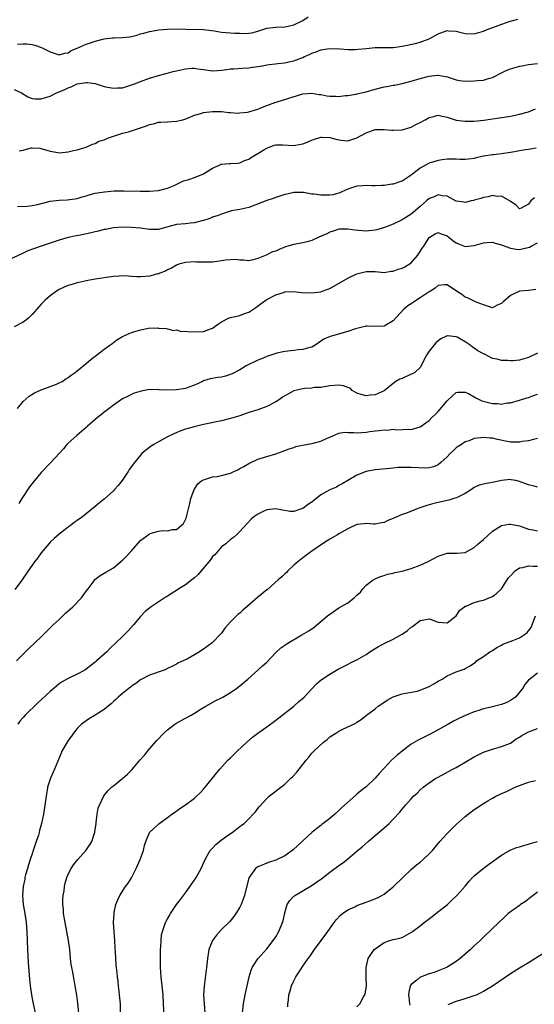
# Model space of a CAD drawing. Units: inches. Extents: x 2559000 to 2562000, y 1521000 to 1524000.
# Drawn here: x 2559136 to 2559250, y 1522279 to 1522497 of the extents above; entities that cross this region are included whole.
import ezdxf

# ---------------------------------------------------------------- set-up
doc = ezdxf.new("R2010")
doc.units = ezdxf.units.IN
doc.header["$MEASUREMENT"] = 0
doc.layers.add('LD25591521_2ft', color=9, linetype='Continuous')

msp = doc.modelspace()

# ---------------------------------------------------------------- linework, layer by layer
at = {"layer": 'LD25591521_2ft'}
for points, elevation in [([(2559135, 1522481.75), (2559136.62, 1522481), (2559138.08, 1522480.08), (2559139, 1522479.7), (2559139.64, 1522479.64), (2559141, 1522479.65), (2559141.96, 1522479.97), (2559143, 1522480.25), (2559144.4, 1522481), (2559145, 1522481.23), (2559146.26, 1522481.74), (2559147, 1522482.1), (2559147.66, 1522482.34), (2559149, 1522482.95), (2559151, 1522483.29), (2559151.3, 1522483.3), (2559153, 1522483.05), (2559155, 1522482.38), (2559155.74, 1522482.26), (2559157, 1522481.98), (2559157.94, 1522482.06), (2559159, 1522482.12), (2559159.69, 1522482.31), (2559161, 1522482.72), (2559161.7, 1522483), (2559163, 1522483.48), (2559165, 1522484.2), (2559167, 1522484.83), (2559168.71, 1522485.29), (2559170.29, 1522485.71), (2559171, 1522485.88), (2559173, 1522486.29), (2559174.41, 1522486.41), (2559175, 1522486.44), (2559175.67, 1522486.33), (2559177, 1522486.18), (2559179, 1522485.87), (2559180.06, 1522485.94), (2559181, 1522485.97), (2559182.13, 1522486.13), (2559183, 1522486.28), (2559183.67, 1522486.33), (2559185.52, 1522486.48), (2559187, 1522486.51), (2559187.39, 1522486.61), (2559189, 1522486.78), (2559190.03, 1522487), (2559191, 1522487.15), (2559193.49, 1522487.49), (2559195, 1522487.64), (2559195.86, 1522487.86), (2559197, 1522488.06), (2559198.76, 1522488.76), (2559199, 1522488.84), (2559199.39, 1522489), (2559200.5, 1522489.5), (2559201, 1522489.8), (2559201.93, 1522490.07), (2559203, 1522490.51), (2559203.45, 1522490.55), (2559205, 1522490.8), (2559207.26, 1522490.74), (2559209, 1522490.6), (2559210.59, 1522490.59), (2559211.36, 1522490.64), (2559213, 1522490.83), (2559215.03, 1522491.03), (2559217, 1522491.03), (2559219.05, 1522491.05), (2559221, 1522491.33), (2559221.37, 1522491.37), (2559223.92, 1522491.92), (2559225, 1522492.18), (2559227, 1522492.94), (2559228.33, 1522493.67), (2559229, 1522494.09), (2559231, 1522494.77), (2559231.26, 1522494.73), (2559233, 1522494.66), (2559233.5, 1522494.5), (2559235, 1522494.12), (2559237, 1522494.05), (2559238.49, 1522494.49), (2559239, 1522494.66), (2559239.82, 1522495), (2559241.71, 1522495.71), (2559244.76, 1522496.76), (2559245.53, 1522497), (2559246.68, 1522497.32)], 8498), ([(2559135.76, 1522491.76), (2559137, 1522491.82), (2559137.82, 1522491.82), (2559139, 1522491.68), (2559139.58, 1522491.58), (2559141.06, 1522491.06), (2559143, 1522490.04), (2559145, 1522489.4), (2559146.25, 1522489.75), (2559147, 1522489.87), (2559147.65, 1522490.35), (2559149, 1522490.91), (2559151, 1522491.79), (2559152.15, 1522492.15), (2559153, 1522492.46), (2559154.98, 1522492.98), (2559156.85, 1522493.15), (2559157.2, 1522493.2), (2559159, 1522493.21), (2559160.6, 1522493.4), (2559161, 1522493.48), (2559162.21, 1522493.79), (2559163, 1522494.05), (2559163.76, 1522494.24), (2559165, 1522494.58), (2559167.08, 1522494.92), (2559169, 1522495.11), (2559171, 1522495.18), (2559173.1, 1522495.1), (2559177, 1522495), (2559179.31, 1522494.69), (2559181, 1522494.41), (2559183.82, 1522494.18), (2559185, 1522494.18), (2559185.89, 1522494.11), (2559187, 1522494.22), (2559187.72, 1522494.28), (2559189, 1522494.65), (2559191, 1522495.31), (2559193, 1522495.56), (2559195, 1522495.61), (2559195.73, 1522495.73), (2559197, 1522496.09), (2559199.01, 1522497), (2559200.16, 1522497.84)], 8500), ([(2559136.12, 1522468.12), (2559137, 1522468.26), (2559138.76, 1522468.76), (2559139, 1522468.77), (2559140.71, 1522468.71), (2559143, 1522468.01), (2559143.86, 1522467.86), (2559145, 1522467.71), (2559147, 1522467.87), (2559148.17, 1522468.17), (2559149, 1522468.35), (2559151, 1522468.96), (2559152.39, 1522469.61), (2559153, 1522469.75), (2559153.77, 1522470.23), (2559155, 1522470.57), (2559155.27, 1522470.73), (2559155.95, 1522471), (2559157, 1522471.37), (2559157.49, 1522471.49), (2559159, 1522472.01), (2559160.34, 1522472.34), (2559161, 1522472.54), (2559162.33, 1522473), (2559164.37, 1522473.63), (2559165, 1522473.95), (2559165.92, 1522474.08), (2559167, 1522474.45), (2559167.55, 1522474.45), (2559169, 1522474.52), (2559171, 1522474.66), (2559172.43, 1522475), (2559173.29, 1522475.29), (2559175, 1522476), (2559176.38, 1522476.38), (2559177, 1522476.6), (2559179, 1522476.86), (2559181, 1522476.82), (2559182.62, 1522476.62), (2559183, 1522476.63), (2559184.5, 1522476.5), (2559185, 1522476.54), (2559186.72, 1522476.72), (2559187, 1522476.76), (2559189, 1522477.37), (2559189.66, 1522477.66), (2559191, 1522478.19), (2559191.62, 1522478.38), (2559193, 1522478.91), (2559193.33, 1522479), (2559199, 1522480.73), (2559201, 1522480.93), (2559202.63, 1522480.63), (2559203, 1522480.62), (2559204.34, 1522480.34), (2559205, 1522480.26), (2559206.24, 1522480.24), (2559207, 1522480.19), (2559208.39, 1522480.39), (2559209, 1522480.42), (2559210.71, 1522480.71), (2559211, 1522480.75), (2559213, 1522481.17), (2559215, 1522481.76), (2559217, 1522482.31), (2559217.61, 1522482.39), (2559219, 1522482.65), (2559219.32, 1522482.68), (2559221, 1522483.01), (2559223, 1522483.54), (2559225, 1522484.18), (2559227, 1522484.7), (2559228.87, 1522484.87), (2559229, 1522484.88), (2559230.61, 1522484.61), (2559231, 1522484.52), (2559233, 1522483.86), (2559233.74, 1522483.74), (2559235, 1522483.58), (2559237, 1522483.63), (2559237.72, 1522483.72), (2559239, 1522483.81), (2559240.17, 1522484.17), (2559241, 1522484.38), (2559243, 1522485.39), (2559244.09, 1522485.91), (2559245, 1522486.31), (2559247.09, 1522486.91), (2559247.57, 1522487), (2559249, 1522487.23), (2559251, 1522487.46)], 8496), ([(2559135.77, 1522455.77), (2559137.88, 1522455.88), (2559139, 1522455.98), (2559140.22, 1522456.22), (2559143, 1522456.92), (2559145, 1522457.19), (2559146.76, 1522457.24), (2559148.56, 1522457.44), (2559149, 1522457.53), (2559150.1, 1522457.9), (2559151, 1522458.16), (2559151.62, 1522458.38), (2559153, 1522458.75), (2559155.06, 1522459.06), (2559157.22, 1522459.22), (2559159, 1522459.28), (2559159.26, 1522459.26), (2559163, 1522459.15), (2559165, 1522459.17), (2559167, 1522459.34), (2559169, 1522459.84), (2559170.45, 1522460.45), (2559171.67, 1522461), (2559172.54, 1522461.46), (2559173.75, 1522461.75), (2559175, 1522462.19), (2559177, 1522463), (2559179, 1522464.3), (2559180.64, 1522465), (2559180.86, 1522465.14), (2559181, 1522465.19), (2559182.71, 1522465.29), (2559183, 1522465.33), (2559184.59, 1522465.41), (2559185, 1522465.45), (2559186.05, 1522465.95), (2559187, 1522466.29), (2559187.42, 1522466.58), (2559188.12, 1522467), (2559189, 1522467.49), (2559190.35, 1522468.35), (2559191, 1522468.74), (2559192.65, 1522469.35), (2559193, 1522469.45), (2559194.57, 1522469.43), (2559197, 1522469.29), (2559197.38, 1522469.38), (2559199, 1522469.69), (2559199.97, 1522470.03), (2559201, 1522470.51), (2559201.38, 1522470.62), (2559203, 1522471.14), (2559203.12, 1522471.12), (2559205, 1522471.04), (2559206.61, 1522470.61), (2559207.52, 1522470.48), (2559209, 1522470.35), (2559211, 1522471.01), (2559213, 1522472.12), (2559215, 1522472.87), (2559216.87, 1522472.87), (2559217, 1522472.88), (2559218.7, 1522472.7), (2559219, 1522472.69), (2559221, 1522472.78), (2559223, 1522473.37), (2559224.07, 1522473.93), (2559225, 1522474.39), (2559226.11, 1522475), (2559227, 1522475.52), (2559227.66, 1522475.66), (2559229, 1522476.03), (2559229.84, 1522475.84), (2559231, 1522475.61), (2559231.44, 1522475.44), (2559233, 1522474.9), (2559235, 1522474.66), (2559235.32, 1522474.68), (2559237, 1522474.73), (2559239.09, 1522474.91), (2559243, 1522475.48), (2559243.6, 1522475.6), (2559245, 1522475.8), (2559246.05, 1522476.05), (2559247, 1522476.21), (2559249, 1522476.79), (2559249.54, 1522477), (2559250.57, 1522477.43)], 8494), ([(2559250.7, 1522468.7), (2559249, 1522468.4), (2559248.35, 1522468.35), (2559247, 1522468.1), (2559245.92, 1522467.92), (2559245, 1522467.73), (2559243.5, 1522467.5), (2559243, 1522467.42), (2559241.23, 1522467.23), (2559241, 1522467.22), (2559239.07, 1522466.93), (2559237.42, 1522466.58), (2559237, 1522466.44), (2559235.72, 1522466.28), (2559235, 1522466.22), (2559233.78, 1522466.22), (2559233, 1522466.3), (2559231.74, 1522466.26), (2559231, 1522466.26), (2559229.87, 1522466.13), (2559229, 1522465.99), (2559228.22, 1522465.78), (2559227, 1522465.39), (2559226.35, 1522465), (2559225, 1522464.27), (2559223.37, 1522463), (2559223, 1522462.69), (2559221, 1522461.41), (2559220.71, 1522461.29), (2559219, 1522460.75), (2559218.73, 1522460.73), (2559217, 1522460.42), (2559216.41, 1522460.41), (2559215, 1522460.34), (2559214.34, 1522460.34), (2559213, 1522460.42), (2559212.33, 1522460.33), (2559211, 1522460.27), (2559209, 1522459.59), (2559207.66, 1522459), (2559207.21, 1522458.79), (2559207, 1522458.74), (2559205.61, 1522458.39), (2559205, 1522458.32), (2559203.68, 1522458.32), (2559203, 1522458.27), (2559201.48, 1522458.52), (2559201, 1522458.51), (2559199.15, 1522458.85), (2559197.12, 1522458.88), (2559197, 1522458.87), (2559195.47, 1522458.53), (2559195, 1522458.41), (2559193, 1522457.78), (2559192.43, 1522457.57), (2559191, 1522457.13), (2559187, 1522455.55), (2559185, 1522455.08), (2559183.22, 1522454.78), (2559183, 1522454.73), (2559181, 1522454.11), (2559180.21, 1522453.79), (2559179, 1522453.4), (2559178.72, 1522453.28), (2559177.96, 1522453), (2559177, 1522452.7), (2559176.63, 1522452.63), (2559175, 1522452.16), (2559174.08, 1522452.08), (2559173, 1522451.92), (2559171, 1522451.75), (2559167.26, 1522450.74), (2559167, 1522450.66), (2559165, 1522450.64), (2559163, 1522450.94), (2559161, 1522451.15), (2559159, 1522451.19), (2559157, 1522451.04), (2559155.3, 1522450.7), (2559155, 1522450.66), (2559153.7, 1522450.3), (2559153, 1522450.17), (2559152.07, 1522449.93), (2559149.37, 1522449.37), (2559148.74, 1522449.26), (2559147, 1522448.89), (2559145, 1522448.33), (2559141, 1522447), (2559139.53, 1522446.47), (2559138.08, 1522445.92), (2559136.69, 1522445.31), (2559133, 1522443.56)], 8492), ([(2559250.33, 1522457.67), (2559249.53, 1522457), (2559249, 1522456.3), (2559247.41, 1522455.41), (2559247, 1522455.23), (2559246.17, 1522456.17), (2559245, 1522456.91), (2559244.96, 1522456.96), (2559243, 1522458.03), (2559241.98, 1522458.02), (2559241, 1522458.18), (2559240.07, 1522457.93), (2559239, 1522457.76), (2559238.43, 1522457.57), (2559237, 1522457.16), (2559236.86, 1522457.14), (2559236.28, 1522457), (2559235, 1522456.66), (2559234.69, 1522456.7), (2559233, 1522456.95), (2559231, 1522458.03), (2559229.84, 1522458.16), (2559229, 1522458.39), (2559228.08, 1522457.92), (2559227, 1522457.53), (2559226.41, 1522457), (2559225, 1522455.8), (2559223, 1522454.06), (2559221.25, 1522453), (2559221, 1522452.83), (2559219, 1522451.89), (2559217.09, 1522451.09), (2559215.41, 1522450.59), (2559215, 1522450.5), (2559213.64, 1522450.36), (2559213, 1522450.32), (2559210.53, 1522450.53), (2559209, 1522450.76), (2559207.25, 1522450.75), (2559207, 1522450.73), (2559205.69, 1522450.31), (2559205, 1522450.11), (2559204.28, 1522449.72), (2559202.54, 1522449), (2559201, 1522448.22), (2559199.96, 1522447.96), (2559199, 1522447.69), (2559197.43, 1522447.43), (2559197, 1522447.38), (2559195.67, 1522447), (2559195.17, 1522446.83), (2559193.74, 1522446.26), (2559193, 1522445.89), (2559192.3, 1522445.7), (2559190.9, 1522445), (2559189, 1522444.23), (2559187.96, 1522443.96), (2559187, 1522443.73), (2559185.86, 1522443.86), (2559185, 1522443.87), (2559184.02, 1522444.02), (2559181.89, 1522443.89), (2559181, 1522443.7), (2559179.53, 1522443.53), (2559179, 1522443.45), (2559177.41, 1522443.41), (2559175.44, 1522443.44), (2559175, 1522443.48), (2559173, 1522443.36), (2559171.55, 1522443), (2559171, 1522442.79), (2559169.92, 1522442.08), (2559169, 1522441.7), (2559168.57, 1522441.43), (2559167.32, 1522441), (2559167, 1522440.87), (2559166.85, 1522440.85), (2559165, 1522440.36), (2559163, 1522440.17), (2559162.19, 1522440.19), (2559161, 1522440.28), (2559160.3, 1522440.3), (2559159, 1522440.38), (2559158.31, 1522440.31), (2559157, 1522440.24), (2559153, 1522439.66), (2559151, 1522439.29), (2559149.73, 1522439), (2559149, 1522438.82), (2559147.58, 1522438.42), (2559147, 1522438.23), (2559146.11, 1522437.89), (2559145, 1522437.35), (2559144.78, 1522437.22), (2559144.43, 1522437), (2559143, 1522435.93), (2559141.91, 1522435), (2559141.44, 1522434.56), (2559141, 1522434.09), (2559140.46, 1522433.54), (2559140.03, 1522433), (2559139, 1522431.79), (2559138.21, 1522431), (2559137.54, 1522430.46), (2559137, 1522430.12), (2559135, 1522429.09)], 8490), ([(2559135.74, 1522411), (2559137, 1522412.5), (2559138.31, 1522413.69), (2559139.51, 1522414.49), (2559141, 1522415.13), (2559141.19, 1522415.19), (2559143, 1522415.84), (2559144.38, 1522416.38), (2559145, 1522416.64), (2559145.63, 1522417), (2559146.44, 1522417.56), (2559147, 1522417.87), (2559147.64, 1522418.36), (2559148.54, 1522419), (2559149, 1522419.35), (2559151, 1522420.95), (2559152.08, 1522421.92), (2559153.54, 1522423), (2559155, 1522424.14), (2559156.25, 1522425), (2559156.65, 1522425.35), (2559157.81, 1522426.19), (2559159.05, 1522426.95), (2559161, 1522427.87), (2559163, 1522428.46), (2559164.77, 1522428.77), (2559166.84, 1522428.84), (2559167, 1522428.8), (2559168.7, 1522428.7), (2559169, 1522428.64), (2559170.31, 1522428.31), (2559171, 1522428.39), (2559172.04, 1522428.04), (2559173, 1522428.15), (2559173.96, 1522427.96), (2559177, 1522428.09), (2559178.74, 1522428.74), (2559179, 1522428.79), (2559180.27, 1522429.73), (2559181, 1522430.19), (2559182.54, 1522431), (2559183, 1522431.19), (2559183.27, 1522431.27), (2559185, 1522431.64), (2559186.05, 1522432.05), (2559187, 1522432.33), (2559188.6, 1522433.4), (2559189.76, 1522434.24), (2559190.77, 1522435), (2559191, 1522435.16), (2559193, 1522436.18), (2559194.74, 1522436.74), (2559195, 1522436.82), (2559197, 1522436.92), (2559198.71, 1522436.71), (2559201, 1522436.6), (2559203, 1522436.88), (2559203.3, 1522437), (2559204.57, 1522437.43), (2559205, 1522437.61), (2559209, 1522439.88), (2559211, 1522440.82), (2559213, 1522441.37), (2559214.67, 1522441.33), (2559215, 1522441.34), (2559217, 1522441.16), (2559218.56, 1522441.44), (2559219, 1522441.44), (2559220.1, 1522441.9), (2559221, 1522442.09), (2559221.6, 1522442.4), (2559223, 1522443.26), (2559224.48, 1522445), (2559224.67, 1522445.33), (2559225, 1522445.77), (2559225.47, 1522446.53), (2559225.8, 1522447), (2559227, 1522448.91), (2559228.3, 1522449.7), (2559229, 1522450), (2559229.68, 1522449.68), (2559231, 1522449.25), (2559231.32, 1522449), (2559232.22, 1522448.22), (2559233, 1522447.72), (2559233.48, 1522447.48), (2559235, 1522446.93), (2559237, 1522447.11), (2559239, 1522447.73), (2559239.78, 1522447.78), (2559241, 1522447.89), (2559241.62, 1522447.62), (2559243, 1522447.31), (2559243.19, 1522447.19), (2559245, 1522446.54), (2559246.29, 1522446.29), (2559247, 1522446.26), (2559247.62, 1522446.38), (2559249.22, 1522446.78), (2559249.6, 1522447), (2559251, 1522447.75)], 8488), ([(2559250.65, 1522437.35), (2559249, 1522437.15), (2559247, 1522437.02), (2559245, 1522436.05), (2559243.85, 1522435), (2559243.38, 1522434.62), (2559243, 1522434.3), (2559242.1, 1522433.9), (2559241, 1522433.32), (2559240.58, 1522433.42), (2559239, 1522433.97), (2559237.44, 1522434.56), (2559237, 1522434.79), (2559236.51, 1522435), (2559235.51, 1522435.51), (2559235, 1522435.68), (2559234.25, 1522436.25), (2559233.03, 1522437), (2559231, 1522438.41), (2559230.4, 1522438.4), (2559229, 1522438.24), (2559228.31, 1522437.69), (2559227.29, 1522437), (2559227, 1522436.84), (2559225, 1522435.49), (2559224.18, 1522435), (2559223.48, 1522434.52), (2559223, 1522434.18), (2559222.26, 1522433.74), (2559221.4, 1522433), (2559219, 1522430.41), (2559217, 1522429.24), (2559215, 1522429.17), (2559213.24, 1522429.24), (2559213, 1522429.22), (2559212.84, 1522429.16), (2559212.18, 1522429), (2559211, 1522428.74), (2559210.64, 1522428.64), (2559209, 1522428.08), (2559205.04, 1522426.96), (2559203.65, 1522426.35), (2559201.75, 1522425), (2559201, 1522424.62), (2559200.52, 1522424.52), (2559199, 1522424.05), (2559197.96, 1522423.96), (2559197, 1522423.85), (2559195.66, 1522423.66), (2559195, 1522423.64), (2559193.23, 1522423.23), (2559193, 1522423.21), (2559191, 1522422.5), (2559190.18, 1522422.18), (2559189, 1522421.68), (2559188.55, 1522421.45), (2559187, 1522420.75), (2559186.44, 1522420.44), (2559185, 1522419.59), (2559183.35, 1522418.65), (2559181.85, 1522418.15), (2559181, 1522417.92), (2559180.17, 1522417.83), (2559178.47, 1522417.53), (2559177, 1522417.12), (2559176.76, 1522417), (2559175, 1522416.19), (2559173.75, 1522415.75), (2559173, 1522415.42), (2559171, 1522415.09), (2559169.06, 1522415.06), (2559167.14, 1522415.14), (2559167, 1522415.17), (2559165.14, 1522415.14), (2559165, 1522415.17), (2559163.15, 1522414.85), (2559161.64, 1522414.36), (2559160.25, 1522413.75), (2559159, 1522413.11), (2559157, 1522411.73), (2559156.06, 1522411), (2559155.48, 1522410.52), (2559155, 1522410.18), (2559154.35, 1522409.65), (2559153.51, 1522409), (2559151.2, 1522407), (2559151, 1522406.8), (2559148.93, 1522405), (2559147, 1522403.27), (2559146.73, 1522403), (2559145.93, 1522402.07), (2559144.98, 1522401), (2559143.16, 1522399), (2559143, 1522398.85), (2559141, 1522396.8), (2559139.29, 1522394.71), (2559138.4, 1522393.6), (2559136.69, 1522391), (2559136.09, 1522389.91)], 8486), ([(2559251, 1522423.22), (2559249, 1522422.28), (2559248, 1522422), (2559247, 1522421.68), (2559245.52, 1522421.52), (2559245, 1522421.54), (2559244.34, 1522421.66), (2559243, 1522421.66), (2559242.07, 1522421.93), (2559241, 1522422.04), (2559239.23, 1522423), (2559239, 1522423.09), (2559237.76, 1522423.76), (2559237, 1522424.35), (2559236.6, 1522424.6), (2559236.1, 1522425), (2559235, 1522425.78), (2559233.21, 1522426.79), (2559233, 1522426.89), (2559231.07, 1522427.07), (2559231, 1522427.08), (2559229.58, 1522426.42), (2559229, 1522425.99), (2559228.47, 1522425.53), (2559227, 1522423.72), (2559226.52, 1522423), (2559225.99, 1522422.01), (2559225.54, 1522421), (2559225, 1522420.11), (2559223.82, 1522419), (2559223.32, 1522418.68), (2559223, 1522418.57), (2559221, 1522417.67), (2559220.48, 1522417.52), (2559219.63, 1522417), (2559219, 1522416.55), (2559217, 1522414.93), (2559215, 1522414.04), (2559213.92, 1522413.92), (2559213, 1522413.77), (2559211.93, 1522414.08), (2559211, 1522414.37), (2559209.93, 1522415), (2559209.5, 1522415.5), (2559209, 1522415.62), (2559208, 1522416), (2559207, 1522416.13), (2559205, 1522415.98), (2559203, 1522415.65), (2559201.61, 1522415.61), (2559201, 1522415.51), (2559199.45, 1522415.45), (2559199, 1522415.37), (2559197, 1522414.88), (2559195.8, 1522414.2), (2559195, 1522413.79), (2559194.52, 1522413.48), (2559193.83, 1522413), (2559193, 1522412.45), (2559191, 1522411.43), (2559189, 1522410.7), (2559187, 1522410.07), (2559186.22, 1522409.78), (2559185, 1522409.38), (2559183, 1522408.76), (2559181, 1522408.27), (2559177, 1522407.42), (2559174.92, 1522406.92), (2559173, 1522406.37), (2559171.98, 1522406.02), (2559170.53, 1522405.47), (2559169, 1522404.71), (2559167, 1522403.61), (2559165.95, 1522403), (2559165.37, 1522402.63), (2559164.22, 1522401.77), (2559163.35, 1522401), (2559163, 1522400.64), (2559161.36, 1522398.64), (2559161, 1522398.14), (2559160.54, 1522397.46), (2559160.25, 1522397), (2559158.93, 1522395), (2559158.07, 1522393.93), (2559157.29, 1522393), (2559157, 1522392.7), (2559155, 1522390.91), (2559153.9, 1522390.1), (2559153, 1522389.28), (2559151, 1522387.64), (2559150.19, 1522387), (2559149, 1522386.16), (2559148.31, 1522385.69), (2559147.43, 1522385), (2559147, 1522384.7), (2559145, 1522383.09), (2559143.85, 1522382.15), (2559143, 1522381.35), (2559142.67, 1522381), (2559140.98, 1522379), (2559140.18, 1522377.82), (2559139.51, 1522377), (2559139, 1522376.26), (2559138.1, 1522375), (2559137.68, 1522374.32), (2559137, 1522373.35), (2559136.77, 1522373), (2559135.14, 1522370.86)], 8484), ([(2559135.57, 1522355), (2559138.24, 1522357.76), (2559141, 1522360.37), (2559142.34, 1522361.66), (2559143.67, 1522363), (2559145, 1522364.22), (2559146.42, 1522365.58), (2559147.99, 1522367), (2559149.94, 1522369), (2559151, 1522370.47), (2559151.41, 1522371), (2559152.5, 1522372.5), (2559152.91, 1522373.09), (2559154.05, 1522373.95), (2559155, 1522374.44), (2559155.34, 1522374.66), (2559157, 1522375.62), (2559159, 1522377.33), (2559159.83, 1522378.17), (2559161, 1522379.42), (2559163, 1522381.69), (2559165, 1522383.23), (2559165.37, 1522383.37), (2559167, 1522383.81), (2559167.94, 1522383.94), (2559169, 1522383.84), (2559170.12, 1522384.12), (2559171, 1522384.19), (2559171.99, 1522385), (2559172.52, 1522385.48), (2559173, 1522386.36), (2559173.18, 1522386.82), (2559173.22, 1522387), (2559173.26, 1522387.26), (2559173.74, 1522389), (2559173.92, 1522389.92), (2559174.2, 1522391), (2559174.9, 1522393), (2559175.72, 1522394.28), (2559176.64, 1522395), (2559177, 1522395.2), (2559177.24, 1522395.24), (2559179, 1522395.8), (2559179.94, 1522395.94), (2559181, 1522396.14), (2559183, 1522396.68), (2559183.73, 1522397), (2559184.59, 1522397.41), (2559185, 1522397.65), (2559185.91, 1522398.09), (2559187, 1522398.8), (2559189, 1522399.73), (2559191, 1522400.36), (2559193, 1522400.94), (2559195, 1522401.69), (2559195.95, 1522402.05), (2559197, 1522402.37), (2559197.47, 1522402.53), (2559199.73, 1522403), (2559201, 1522403.21), (2559201.31, 1522403.31), (2559203, 1522403.73), (2559204.37, 1522404.37), (2559205, 1522404.62), (2559207, 1522405.51), (2559208.28, 1522405.72), (2559209, 1522405.68), (2559210.33, 1522405.67), (2559211, 1522405.59), (2559213, 1522405.7), (2559213.86, 1522405.86), (2559215, 1522406.01), (2559215.93, 1522406.07), (2559217, 1522406.26), (2559217.79, 1522406.21), (2559219, 1522406.37), (2559219.77, 1522406.23), (2559222.4, 1522406.4), (2559223, 1522406.33), (2559225, 1522406.94), (2559227, 1522408.32), (2559227.6, 1522409), (2559228.36, 1522409.64), (2559229, 1522410.29), (2559231, 1522412.71), (2559232.18, 1522413.82), (2559233, 1522414.55), (2559233.38, 1522414.62), (2559235, 1522414.62), (2559235.68, 1522414.32), (2559237, 1522413.6), (2559237.36, 1522413.36), (2559238.11, 1522413), (2559238.69, 1522412.69), (2559241, 1522412.07), (2559242.11, 1522412.11), (2559243, 1522411.97), (2559244.25, 1522412.25), (2559245, 1522412.27), (2559247, 1522412.81), (2559248.65, 1522413.35), (2559249, 1522413.42), (2559250.12, 1522413.88), (2559251, 1522414.15)], 8482), ([(2559251, 1522404.31), (2559250.13, 1522404.13), (2559249, 1522403.8), (2559247.64, 1522403.64), (2559247, 1522403.5), (2559245.55, 1522403.55), (2559245, 1522403.54), (2559242.11, 1522404.11), (2559241, 1522404.4), (2559240.42, 1522404.42), (2559239, 1522404.57), (2559238.47, 1522404.47), (2559237, 1522404.32), (2559235.84, 1522403.84), (2559235, 1522403.57), (2559234.14, 1522403), (2559233.42, 1522402.58), (2559233, 1522402.23), (2559232.36, 1522401.64), (2559231.68, 1522401), (2559231, 1522400.28), (2559229.6, 1522399), (2559229, 1522398.52), (2559227.97, 1522398.03), (2559227, 1522397.86), (2559226.22, 1522397.78), (2559223, 1522397.93), (2559221.89, 1522397.89), (2559221, 1522397.9), (2559220.13, 1522397.87), (2559219, 1522397.75), (2559218.3, 1522397.7), (2559215, 1522397.39), (2559213, 1522396.99), (2559211, 1522396.18), (2559209, 1522395.03), (2559207.72, 1522394.28), (2559207, 1522393.89), (2559206.44, 1522393.56), (2559205, 1522392.92), (2559203, 1522391.81), (2559201.44, 1522390.56), (2559201, 1522390.24), (2559200.23, 1522389.77), (2559199, 1522388.83), (2559198.71, 1522388.71), (2559197, 1522388.13), (2559196.16, 1522388.16), (2559194.46, 1522388.46), (2559193, 1522388.74), (2559191, 1522388.5), (2559190.04, 1522388.04), (2559189, 1522387.59), (2559188.15, 1522387), (2559187.54, 1522386.46), (2559186.56, 1522385.44), (2559185, 1522383.73), (2559184.29, 1522383), (2559183.63, 1522382.37), (2559183, 1522381.95), (2559181.95, 1522381), (2559181, 1522380.29), (2559179.84, 1522379), (2559179.47, 1522378.53), (2559179, 1522378.16), (2559178.54, 1522377.46), (2559176.44, 1522375), (2559175.83, 1522374.17), (2559175, 1522373.46), (2559174.39, 1522373), (2559173, 1522371.85), (2559171.48, 1522371), (2559171, 1522370.66), (2559170.05, 1522370.05), (2559169, 1522369.4), (2559168.74, 1522369.26), (2559165.42, 1522367), (2559164.06, 1522365.94), (2559163, 1522364.83), (2559161.48, 1522363), (2559160.28, 1522361.72), (2559159.63, 1522361), (2559159, 1522360.42), (2559156.25, 1522357.75), (2559155.53, 1522357), (2559155, 1522356.51), (2559153.3, 1522355), (2559153, 1522354.76), (2559151.99, 1522354.01), (2559151, 1522353.22), (2559150.65, 1522353), (2559149, 1522352.07), (2559147, 1522351.11), (2559145.64, 1522350.36), (2559145, 1522349.91), (2559144.49, 1522349.51), (2559143.91, 1522349), (2559143, 1522348.25), (2559140.28, 1522345.72), (2559137.44, 1522343), (2559137, 1522342.48), (2559136.31, 1522341.69), (2559135.85, 1522341)], 8480), ([(2559251, 1522393.52), (2559250.26, 1522393.74), (2559249, 1522394.06), (2559247, 1522394.81), (2559246.21, 1522395), (2559245.2, 1522395.2), (2559245, 1522395.22), (2559243, 1522395.05), (2559241.38, 1522394.62), (2559239.67, 1522394.33), (2559238.05, 1522393.95), (2559237, 1522393.46), (2559236.36, 1522393), (2559235, 1522392.14), (2559233.36, 1522391.36), (2559233, 1522391.16), (2559232.43, 1522391), (2559231.34, 1522390.66), (2559229, 1522390.12), (2559228.06, 1522389.94), (2559226.49, 1522389.51), (2559224.95, 1522388.95), (2559221.73, 1522387.73), (2559221, 1522387.47), (2559219.28, 1522386.72), (2559219, 1522386.56), (2559217.86, 1522386.14), (2559217, 1522385.68), (2559216.4, 1522385.6), (2559215, 1522385.37), (2559214.63, 1522385.37), (2559213, 1522385.47), (2559212.61, 1522385.39), (2559211, 1522385.23), (2559209, 1522384.33), (2559207, 1522383.16), (2559206.69, 1522383), (2559205, 1522381.99), (2559204.36, 1522381.64), (2559203.33, 1522381), (2559201, 1522379.37), (2559200.45, 1522379), (2559199, 1522377.89), (2559197.92, 1522377), (2559197, 1522376.21), (2559195.7, 1522375), (2559195.35, 1522374.65), (2559195, 1522374.36), (2559194.32, 1522373.68), (2559193.56, 1522373), (2559191.15, 1522370.85), (2559191, 1522370.75), (2559188.95, 1522369.05), (2559186.6, 1522367), (2559185.71, 1522366.29), (2559185, 1522365.59), (2559184.65, 1522365.35), (2559183, 1522363.66), (2559181.74, 1522362.26), (2559181, 1522361.2), (2559180.83, 1522361), (2559179, 1522359.1), (2559178.89, 1522359), (2559177.77, 1522358.23), (2559177, 1522357.6), (2559176.62, 1522357.38), (2559176.09, 1522357), (2559175, 1522356.35), (2559173.57, 1522355.57), (2559172.45, 1522355), (2559171.44, 1522354.56), (2559171, 1522354.28), (2559170.12, 1522353.88), (2559169, 1522353.3), (2559168.79, 1522353.21), (2559168.23, 1522353), (2559165, 1522351.89), (2559163, 1522350.85), (2559161.98, 1522350.02), (2559161, 1522349.39), (2559160.79, 1522349.21), (2559160.5, 1522349), (2559159, 1522347.8), (2559158.07, 1522347), (2559157.54, 1522346.46), (2559157, 1522346.02), (2559156.49, 1522345.51), (2559155.85, 1522345), (2559155, 1522344.26), (2559153, 1522342.99), (2559151.75, 1522342.25), (2559151, 1522341.76), (2559149.96, 1522341), (2559149, 1522340.01), (2559148.19, 1522339), (2559147.7, 1522338.3), (2559147, 1522337.38), (2559146.76, 1522337), (2559145.62, 1522335), (2559145.41, 1522334.59), (2559143.94, 1522331), (2559143.08, 1522329), (2559143, 1522328.78), (2559142.44, 1522327), (2559142.33, 1522326.33), (2559142.08, 1522325), (2559141.85, 1522323), (2559141.53, 1522321), (2559141.07, 1522319), (2559140.61, 1522317.39), (2559140.54, 1522317), (2559140.38, 1522316.38), (2559139.93, 1522315), (2559139.66, 1522314.34), (2559139.26, 1522313), (2559139, 1522312.27), (2559138.59, 1522311), (2559138.22, 1522309.78), (2559137.95, 1522309), (2559137.55, 1522307.55), (2559137.42, 1522307), (2559137.37, 1522306.63), (2559137.05, 1522305), (2559136.86, 1522303), (2559136.99, 1522301), (2559137.35, 1522299), (2559137.67, 1522297), (2559137.82, 1522295), (2559137.89, 1522293), (2559137.97, 1522291), (2559138.15, 1522288.15), (2559138.44, 1522284.44), (2559138.59, 1522283), (2559138.89, 1522281), (2559139.24, 1522279), (2559139.69, 1522277)], 8478), ([(2559149.5, 1522275.5), (2559149.13, 1522279.13), (2559148.9, 1522280.9), (2559148.57, 1522283), (2559148.31, 1522284.31), (2559148.01, 1522285.99), (2559147.8, 1522287), (2559147.69, 1522287.69), (2559147.53, 1522289), (2559147.34, 1522291), (2559147.08, 1522293), (2559146.3, 1522297), (2559146.15, 1522297.85), (2559145.98, 1522299), (2559145.94, 1522299.94), (2559145.83, 1522301), (2559145.82, 1522302.18), (2559145.88, 1522303), (2559146.07, 1522304.07), (2559146.16, 1522305), (2559146.3, 1522305.7), (2559146.68, 1522307), (2559147, 1522307.72), (2559147.62, 1522309), (2559148.18, 1522309.82), (2559149.14, 1522311), (2559150.93, 1522313), (2559151.78, 1522314.22), (2559152.22, 1522315), (2559152.8, 1522316.8), (2559152.88, 1522317), (2559152.9, 1522317.1), (2559153.16, 1522319), (2559153.2, 1522319.2), (2559153.41, 1522321), (2559153.67, 1522322.33), (2559153.91, 1522323), (2559154.92, 1522325.08), (2559155.79, 1522326.21), (2559156.6, 1522327), (2559157, 1522327.34), (2559159.14, 1522329), (2559160.13, 1522329.87), (2559161.11, 1522330.89), (2559162.94, 1522333.06), (2559163.88, 1522334.12), (2559165, 1522335.5), (2559166.63, 1522337.37), (2559168.18, 1522339), (2559169, 1522339.75), (2559170.61, 1522341), (2559170.84, 1522341.16), (2559173, 1522342.34), (2559174.23, 1522343), (2559175, 1522343.44), (2559176.24, 1522344.24), (2559177.47, 1522345), (2559179.75, 1522346.25), (2559181, 1522346.86), (2559181.26, 1522347), (2559183, 1522348.02), (2559184.4, 1522349), (2559185, 1522349.48), (2559186.78, 1522351), (2559189.03, 1522353), (2559190.06, 1522353.94), (2559191, 1522354.74), (2559193, 1522356.86), (2559194.09, 1522357.91), (2559195, 1522358.5), (2559195.28, 1522358.72), (2559198.79, 1522360.79), (2559200.29, 1522361.71), (2559201.48, 1522362.52), (2559202.11, 1522363), (2559203, 1522363.72), (2559204.49, 1522365), (2559205, 1522365.41), (2559207, 1522366.77), (2559209, 1522367.93), (2559210.4, 1522369), (2559211, 1522369.59), (2559211.75, 1522370.25), (2559212.3, 1522371), (2559213, 1522371.78), (2559214.57, 1522373), (2559215, 1522373.24), (2559216.24, 1522373.76), (2559217, 1522373.97), (2559217.77, 1522374.23), (2559219, 1522374.49), (2559219.39, 1522374.61), (2559221, 1522374.94), (2559223, 1522375.48), (2559225, 1522376.23), (2559226.66, 1522377), (2559228.2, 1522377.8), (2559229, 1522378.26), (2559231, 1522378.88), (2559233.09, 1522378.91), (2559235, 1522379.06), (2559237, 1522380.18), (2559237.85, 1522381), (2559239, 1522381.94), (2559241, 1522383.75), (2559243, 1522385.05), (2559244.64, 1522385.36), (2559245, 1522385.35), (2559247, 1522384.95), (2559249, 1522384.24), (2559250.06, 1522384.06), (2559251, 1522383.87)], 8476), ([(2559158.6, 1522277), (2559158.56, 1522279), (2559158.36, 1522281), (2559158.26, 1522281.74), (2559158.13, 1522283), (2559158.04, 1522284.04), (2559157.91, 1522285), (2559157.84, 1522285.84), (2559157.7, 1522287), (2559157.65, 1522287.65), (2559157.54, 1522289), (2559157.48, 1522290.52), (2559157.42, 1522291.42), (2559157.35, 1522293), (2559157.18, 1522295), (2559157.07, 1522297), (2559157.15, 1522299), (2559157.21, 1522299.21), (2559157.55, 1522301), (2559158.03, 1522302.03), (2559158.41, 1522303), (2559159.72, 1522305), (2559160.25, 1522305.75), (2559161, 1522306.93), (2559162.07, 1522309), (2559162.98, 1522311), (2559163.67, 1522313), (2559163.9, 1522314.1), (2559164.18, 1522315), (2559165.05, 1522317), (2559167.1, 1522318.9), (2559169, 1522320.33), (2559169.96, 1522321), (2559170.56, 1522321.44), (2559171.74, 1522322.26), (2559173, 1522323.08), (2559175, 1522324.61), (2559175.43, 1522325), (2559176.22, 1522325.78), (2559177, 1522326.58), (2559177.37, 1522327), (2559179, 1522329.01), (2559179.84, 1522330.16), (2559180.57, 1522331), (2559182.4, 1522333), (2559183, 1522333.56), (2559184.45, 1522335), (2559186.57, 1522337), (2559187.87, 1522338.13), (2559188.99, 1522339), (2559191, 1522340.4), (2559193, 1522341.85), (2559196.98, 1522345), (2559198.07, 1522345.93), (2559199.28, 1522347), (2559201, 1522348.83), (2559202.06, 1522349.94), (2559203.13, 1522350.87), (2559203.31, 1522351), (2559205, 1522352.1), (2559206.83, 1522353.17), (2559208.12, 1522353.88), (2559210.44, 1522355), (2559211, 1522355.29), (2559213, 1522356.46), (2559213.86, 1522357), (2559215, 1522357.74), (2559215.8, 1522358.2), (2559217, 1522358.85), (2559219, 1522359.82), (2559221, 1522360.98), (2559222.22, 1522361.78), (2559223, 1522362.5), (2559223.32, 1522362.68), (2559225, 1522363.96), (2559226.23, 1522364.23), (2559227, 1522364.34), (2559228, 1522364), (2559229, 1522363.62), (2559231, 1522363.49), (2559233, 1522364.99), (2559233.76, 1522366.24), (2559234.85, 1522367), (2559235, 1522367.12), (2559235.17, 1522367.17), (2559237, 1522367.98), (2559238.31, 1522368.31), (2559239, 1522368.52), (2559240.78, 1522369.22), (2559241, 1522369.33), (2559241.97, 1522370.03), (2559243, 1522370.98), (2559244.28, 1522373), (2559244.58, 1522373.42), (2559245, 1522373.91), (2559246.02, 1522375), (2559247, 1522375.63), (2559247.73, 1522375.73), (2559249, 1522376.12), (2559250.02, 1522376.02), (2559251, 1522376.02)], 8474), ([(2559168.31, 1522275), (2559168.14, 1522279), (2559168.02, 1522281), (2559167.6, 1522285), (2559167.46, 1522287), (2559167.43, 1522289), (2559167.44, 1522290.56), (2559167.47, 1522291), (2559167.53, 1522291.53), (2559167.59, 1522293), (2559167.71, 1522294.29), (2559167.88, 1522295), (2559168.37, 1522296.37), (2559168.55, 1522297), (2559168.69, 1522297.31), (2559169, 1522297.83), (2559169.41, 1522298.59), (2559169.68, 1522299), (2559171, 1522300.98), (2559171.85, 1522302.15), (2559172.57, 1522303), (2559173, 1522303.56), (2559174.43, 1522305.57), (2559175.22, 1522306.78), (2559175.36, 1522307), (2559176.47, 1522309), (2559177, 1522310.2), (2559177.32, 1522311), (2559177.81, 1522311.81), (2559178.49, 1522313), (2559178.73, 1522313.27), (2559179, 1522313.52), (2559179.71, 1522314.29), (2559180.54, 1522315), (2559181, 1522315.35), (2559183, 1522316.78), (2559183.34, 1522317), (2559185, 1522318.27), (2559185.43, 1522318.57), (2559185.98, 1522319), (2559187, 1522320.03), (2559188.01, 1522321), (2559188.48, 1522321.52), (2559189, 1522322.27), (2559189.35, 1522322.65), (2559191, 1522324.54), (2559191.54, 1522325), (2559194.14, 1522327), (2559195, 1522327.69), (2559196.31, 1522329), (2559196.67, 1522329.33), (2559197.64, 1522330.36), (2559199.71, 1522333), (2559200.33, 1522333.67), (2559201, 1522334.54), (2559201.23, 1522334.77), (2559201.44, 1522335), (2559203.55, 1522337), (2559204.38, 1522337.62), (2559205, 1522338.15), (2559206.29, 1522339), (2559207, 1522339.42), (2559207.87, 1522339.87), (2559209, 1522340.38), (2559210.77, 1522341.23), (2559211, 1522341.43), (2559211.95, 1522342.05), (2559213.08, 1522343), (2559215, 1522344.4), (2559215.72, 1522345), (2559216.5, 1522345.5), (2559217.69, 1522346.31), (2559219, 1522347.08), (2559221, 1522347.73), (2559221.83, 1522347.83), (2559224.33, 1522348.33), (2559225, 1522348.51), (2559227, 1522349.34), (2559228.06, 1522349.94), (2559229, 1522350.5), (2559229.87, 1522351), (2559231, 1522351.72), (2559233, 1522352.58), (2559234.78, 1522353.22), (2559235, 1522353.35), (2559236.1, 1522353.9), (2559237.23, 1522354.77), (2559237.49, 1522355), (2559239, 1522355.97), (2559240.42, 1522357), (2559241, 1522357.36), (2559241.98, 1522358.02), (2559243, 1522358.53), (2559243.29, 1522358.71), (2559245.53, 1522359.53), (2559247, 1522360.13), (2559248.36, 1522361), (2559248.7, 1522361.3), (2559249, 1522361.65), (2559249.58, 1522362.42), (2559249.85, 1522363), (2559250.57, 1522365)], 8472), ([(2559251, 1522352.33), (2559249.28, 1522351), (2559249, 1522350.72), (2559248.19, 1522349.81), (2559247.74, 1522349), (2559246.1, 1522347), (2559245.49, 1522346.51), (2559245, 1522346.25), (2559244.19, 1522345.8), (2559243, 1522345.36), (2559240.76, 1522344.76), (2559239, 1522344.38), (2559238.01, 1522344.01), (2559237, 1522343.74), (2559235.23, 1522343), (2559233.71, 1522342.29), (2559232.37, 1522341.63), (2559231, 1522340.87), (2559229, 1522339.71), (2559227.23, 1522338.77), (2559225, 1522337.7), (2559224.53, 1522337.47), (2559223, 1522336.55), (2559221, 1522335.03), (2559219.89, 1522334.11), (2559218.68, 1522333), (2559217, 1522331.24), (2559215.93, 1522330.07), (2559215.02, 1522329), (2559213, 1522327.11), (2559211.82, 1522326.18), (2559211, 1522325.45), (2559210.74, 1522325.26), (2559207.59, 1522322.41), (2559207, 1522321.82), (2559206.07, 1522321), (2559205, 1522320.09), (2559203.24, 1522318.76), (2559203, 1522318.54), (2559202.12, 1522317.88), (2559201, 1522316.94), (2559196.85, 1522313.15), (2559195, 1522311.81), (2559193, 1522310.8), (2559191.62, 1522310.38), (2559191, 1522310.16), (2559189.58, 1522309.58), (2559189, 1522309.36), (2559188.78, 1522309.22), (2559188.52, 1522309), (2559187.43, 1522307.43), (2559187.1, 1522307), (2559187.06, 1522306.94), (2559186.08, 1522303), (2559185.8, 1522302.2), (2559185.3, 1522301), (2559185, 1522300.41), (2559184.16, 1522299), (2559183.69, 1522298.31), (2559182.8, 1522297.2), (2559182.6, 1522297), (2559181, 1522295.43), (2559179.83, 1522294.18), (2559178.98, 1522293.02), (2559178.18, 1522291), (2559178, 1522290), (2559177.85, 1522289), (2559177.71, 1522287.71), (2559177.66, 1522287), (2559177.59, 1522286.41), (2559177.1, 1522282.9), (2559177, 1522281), (2559177.1, 1522279), (2559177.31, 1522277)], 8470), ([(2559185.63, 1522277), (2559185.88, 1522279), (2559186.23, 1522281), (2559186.63, 1522283), (2559187.12, 1522285), (2559187.55, 1522286.45), (2559187.8, 1522287), (2559189, 1522288.96), (2559191, 1522291.17), (2559192.45, 1522293), (2559193, 1522293.87), (2559193.66, 1522295), (2559194.5, 1522297), (2559194.61, 1522297.39), (2559195, 1522299.17), (2559195.5, 1522301), (2559196.08, 1522301.92), (2559197, 1522302.82), (2559197.21, 1522303), (2559200.84, 1522305.16), (2559202.04, 1522305.96), (2559203.22, 1522306.78), (2559205, 1522308.17), (2559207, 1522309.65), (2559207.82, 1522310.18), (2559209, 1522311.13), (2559211, 1522312.8), (2559212.18, 1522313.82), (2559213.45, 1522315), (2559215, 1522316.34), (2559217.52, 1522318.48), (2559218.1, 1522319), (2559219, 1522319.89), (2559220.5, 1522321.5), (2559221, 1522322.13), (2559221.41, 1522322.59), (2559221.74, 1522323), (2559223, 1522324.44), (2559223.54, 1522325), (2559224.3, 1522325.7), (2559225, 1522326.42), (2559225.68, 1522327), (2559227, 1522328.01), (2559228.5, 1522329), (2559228.82, 1522329.18), (2559232.21, 1522331), (2559233, 1522331.41), (2559235, 1522332.53), (2559237, 1522333.73), (2559239, 1522334.76), (2559241, 1522335.48), (2559243, 1522336.04), (2559245, 1522336.81), (2559245.34, 1522337), (2559246.29, 1522337.71), (2559247, 1522338.14), (2559247.5, 1522338.5), (2559249, 1522339.3), (2559251, 1522340.01)], 8468), ([(2559195.66, 1522278.34), (2559195.69, 1522279), (2559195.79, 1522279.79), (2559195.93, 1522281), (2559196.16, 1522281.84), (2559196.5, 1522283), (2559197, 1522284.07), (2559197.47, 1522285), (2559198.33, 1522286.33), (2559199, 1522287.33), (2559200.19, 1522289), (2559200.54, 1522289.46), (2559201, 1522290.17), (2559201.59, 1522291), (2559204.53, 1522295), (2559205.95, 1522297), (2559206.41, 1522297.59), (2559207.37, 1522298.63), (2559207.82, 1522299), (2559209, 1522299.81), (2559210.52, 1522300.52), (2559211, 1522300.76), (2559213, 1522301.5), (2559213.85, 1522301.85), (2559215.52, 1522302.48), (2559216.48, 1522303), (2559217, 1522303.32), (2559219, 1522304.9), (2559221.14, 1522307), (2559223, 1522308.73), (2559224.2, 1522309.8), (2559225, 1522310.38), (2559225.7, 1522311), (2559227, 1522312.23), (2559227.71, 1522313), (2559228.29, 1522313.71), (2559229.39, 1522315), (2559231, 1522316.78), (2559232.11, 1522317.89), (2559233, 1522318.75), (2559235, 1522320.51), (2559237, 1522322.06), (2559237.57, 1522322.43), (2559239, 1522323.38), (2559240.01, 1522324.01), (2559241, 1522324.6), (2559241.77, 1522325), (2559242.6, 1522325.4), (2559243, 1522325.63), (2559244.01, 1522325.99), (2559245, 1522326.51), (2559246.03, 1522327), (2559247, 1522327.39), (2559249, 1522328.14), (2559250.53, 1522328.53)], 8466), ([(2559211, 1522278.29), (2559211.6, 1522279), (2559212.35, 1522280.35), (2559212.74, 1522281), (2559212.79, 1522281.21), (2559213, 1522282.44), (2559213.08, 1522283), (2559213.02, 1522285), (2559213, 1522287), (2559213.49, 1522289), (2559214.07, 1522289.93), (2559214.81, 1522291), (2559215, 1522291.18), (2559217, 1522292.56), (2559218.26, 1522293), (2559219, 1522293.23), (2559220.48, 1522293.52), (2559221, 1522293.72), (2559222.58, 1522294.58), (2559223, 1522294.77), (2559223.14, 1522294.86), (2559223.28, 1522295), (2559225, 1522296.26), (2559225.86, 1522297), (2559226.51, 1522297.49), (2559227.64, 1522298.36), (2559228.5, 1522299), (2559231.06, 1522301), (2559232.01, 1522301.99), (2559233.15, 1522303), (2559235, 1522305.08), (2559235.85, 1522306.15), (2559236.63, 1522307), (2559237, 1522307.36), (2559238.97, 1522309), (2559240.16, 1522309.84), (2559243, 1522311.92), (2559244.94, 1522313.06), (2559246.37, 1522313.63), (2559247, 1522313.79), (2559247.91, 1522314.09), (2559249, 1522314.35), (2559249.47, 1522314.53), (2559251, 1522314.99)], 8464), ([(2559251, 1522303.71), (2559250.03, 1522303), (2559249.47, 1522302.53), (2559248.31, 1522301.69), (2559247.24, 1522301), (2559247, 1522300.81), (2559244.49, 1522299), (2559243.74, 1522298.26), (2559241, 1522295.65), (2559240.38, 1522295), (2559239.63, 1522294.37), (2559239, 1522293.75), (2559238.28, 1522293), (2559237, 1522291.85), (2559236.16, 1522291), (2559235, 1522289.99), (2559233.84, 1522289), (2559233, 1522288.36), (2559231, 1522287.09), (2559230.82, 1522287), (2559229, 1522286.27), (2559228.08, 1522285.92), (2559227, 1522285.61), (2559226.55, 1522285.45), (2559225.3, 1522285), (2559225, 1522284.87), (2559224.26, 1522284.26), (2559223, 1522283.29), (2559222.8, 1522283), (2559222.46, 1522281.54), (2559222.41, 1522281), (2559222.47, 1522280.47), (2559222.66, 1522279), (2559222.68, 1522278.68)], 8462), ([(2559231.2, 1522278.8), (2559231.59, 1522279), (2559233, 1522279.56), (2559233.76, 1522279.76), (2559235, 1522280.13), (2559237, 1522280.8), (2559237.47, 1522281), (2559238.51, 1522281.49), (2559239, 1522281.78), (2559239.8, 1522282.2), (2559241.06, 1522283), (2559245, 1522285.7), (2559247, 1522286.97), (2559249, 1522288.13), (2559253, 1522290.65)], 8460)]:
    msp.add_lwpolyline(points, dxfattribs=dict(at, elevation=elevation))

doc.saveas('drawing.dxf')
